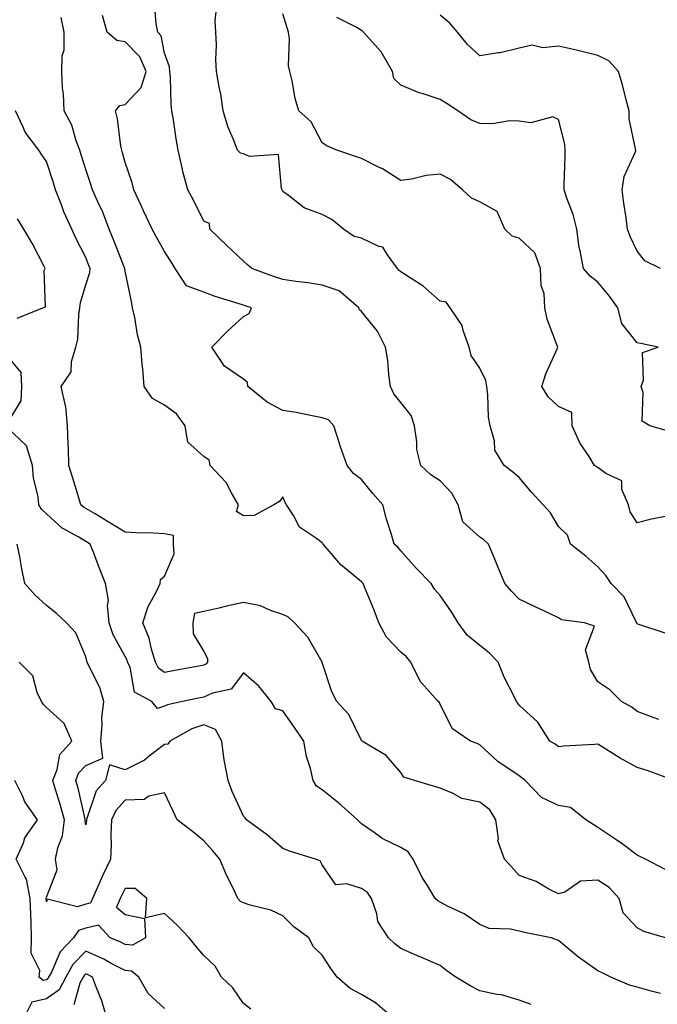
# Model space of a CAD drawing. Units: inches. Extents: x 1018643 to 1021283, y 7231898 to 7234538.
# Drawn here: x 1020581 to 1020743, y 7232345 to 7232595 of the extents above; entities that cross this region are included whole.
import ezdxf

# ---------------------------------------------------------------- set-up
doc = ezdxf.new("R2010")
doc.units = ezdxf.units.IN
doc.header["$MEASUREMENT"] = 0
doc.layers.add('Contour_10187231', color=7, linetype='Continuous', true_color=0x2a1a2a)

msp = doc.modelspace()

# ---------------------------------------------------------------- linework, layer by layer
at = {"layer": 'Contour_10187231'}
for points in [[(1020743.52, 7232417.39, 2901), (1020742.07, 7232417.9, 2901), (1020738.05, 7232419.4, 2901), (1020736.63, 7232420.5, 2901), (1020734.01, 7232421.92, 2901), (1020731.05, 7232424.92, 2901), (1020728.05, 7232426.91, 2901), (1020726.18, 7232430.05, 2901), (1020725.72, 7232431.92, 2901), (1020724.93, 7232435.04, 2901), (1020727.19, 7232441.06, 2901), (1020724.67, 7232441.92, 2901), (1020718.82, 7232442.69, 2901), (1020718.05, 7232443.22, 2901), (1020715.6, 7232444.37, 2901), (1020712.13, 7232446, 2901), (1020708.05, 7232447.92, 2901), (1020706.13, 7232450, 2901), (1020704.45, 7232451.92, 2901), (1020702.53, 7232456.4, 2901), (1020701.86, 7232458.11, 2901), (1020700.3, 7232461.92, 2901), (1020699.12, 7232462.99, 2901), (1020698.05, 7232463.67, 2901), (1020693.75, 7232467.62, 2901), (1020692.61, 7232471.92, 2901), (1020690.95, 7232474.82, 2901), (1020688.05, 7232477.97, 2901), (1020685.67, 7232479.54, 2901), (1020683.09, 7232481.92, 2901), (1020682.11, 7232485.98, 2901), (1020682.11, 7232487.86, 2901), (1020681.46, 7232491.92, 2901), (1020680.68, 7232494.55, 2901), (1020678.05, 7232497.91, 2901), (1020676.22, 7232500.09, 2901), (1020675.4, 7232501.92, 2901), (1020674.96, 7232505.01, 2901), (1020674.69, 7232508.56, 2901), (1020674.13, 7232511.92, 2901), (1020672.13, 7232516, 2901), (1020668.05, 7232520.97, 2901), (1020667.51, 7232521.38, 2901), (1020667.39, 7232521.92, 2901), (1020662.4, 7232526.27, 2901), (1020658.05, 7232527.64, 2901), (1020654.43, 7232528.3, 2901), (1020651.39, 7232528.58, 2901), (1020648.05, 7232529.1, 2901), (1020645.93, 7232529.8, 2901), (1020640.19, 7232531.92, 2901), (1020639.05, 7232532.92, 2901), (1020638.05, 7232533.74, 2901), (1020633.84, 7232537.71, 2901), (1020629.54, 7232541.92, 2901), (1020629.49, 7232543.36, 2901), (1020628.05, 7232543.91, 2901), (1020625.42, 7232549.29, 2901), (1020623.93, 7232551.92, 2901), (1020622.66, 7232556.53, 2901), (1020622.51, 7232557.46, 2901), (1020621.5, 7232561.92, 2901), (1020621.01, 7232564.88, 2901), (1020620.3, 7232569.67, 2901), (1020619.93, 7232571.92, 2901), (1020619.74, 7232573.61, 2901), (1020619.57, 7232580.4, 2901), (1020619.43, 7232581.92, 2901), (1020619.27, 7232583.14, 2901), (1020618.05, 7232586.56, 2901), (1020617.16, 7232591.03, 2901), (1020616.32, 7232591.92, 2901), (1020615.96, 7232594.01, 2901), (1020615.52, 7232599.39, 2901)], [(1020745.35, 7232439.22, 2900), (1020738.45, 7232441.52, 2900), (1020738.05, 7232441.72, 2900), (1020737.95, 7232441.82, 2900), (1020737.93, 7232441.92, 2900), (1020737.77, 7232442.2, 2900), (1020734.68, 7232448.55, 2900), (1020731.42, 7232451.92, 2900), (1020730.04, 7232453.91, 2900), (1020728.05, 7232456.12, 2900), (1020724.98, 7232458.85, 2900), (1020721.09, 7232461.92, 2900), (1020720.36, 7232464.23, 2900), (1020718.05, 7232466.36, 2900), (1020715.98, 7232469.85, 2900), (1020714.14, 7232471.92, 2900), (1020711.21, 7232475.08, 2900), (1020708.05, 7232478.85, 2900), (1020706.37, 7232480.24, 2900), (1020704.3, 7232481.92, 2900), (1020701.89, 7232485.76, 2900), (1020701.78, 7232488.19, 2900), (1020700.68, 7232491.92, 2900), (1020700.25, 7232494.12, 2900), (1020700.13, 7232499.84, 2900), (1020699.83, 7232501.92, 2900), (1020699.63, 7232503.5, 2900), (1020698.05, 7232506.56, 2900), (1020695.92, 7232509.79, 2900), (1020695.35, 7232511.92, 2900), (1020693.82, 7232516.15, 2900), (1020693.6, 7232517.47, 2900), (1020690.57, 7232521.92, 2900), (1020689.52, 7232523.39, 2900), (1020688.05, 7232523.58, 2900), (1020683.62, 7232527.49, 2900), (1020680.61, 7232529.36, 2900), (1020678.05, 7232531.07, 2900), (1020677.57, 7232531.44, 2900), (1020677.2, 7232531.92, 2900), (1020674.61, 7232535.36, 2900), (1020673.49, 7232537.36, 2900), (1020672.44, 7232537.53, 2900), (1020668.05, 7232539.59, 2900), (1020666.2, 7232540.07, 2900), (1020663.45, 7232541.92, 2900), (1020660.5, 7232544.37, 2900), (1020658.05, 7232545.64, 2900), (1020653.46, 7232547.33, 2900), (1020649.54, 7232550.43, 2900), (1020648.05, 7232551.47, 2900), (1020647.9, 7232551.77, 2900), (1020647.9, 7232551.92, 2900), (1020647.72, 7232552.25, 2900), (1020646.97, 7232560.84, 2900), (1020639.63, 7232560.34, 2900), (1020638.05, 7232561.04, 2900), (1020637.33, 7232561.2, 2900), (1020636.58, 7232561.92, 2900), (1020635.73, 7232564.24, 2900), (1020634.08, 7232567.95, 2900), (1020632.95, 7232571.92, 2900), (1020632.31, 7232576.18, 2900), (1020631.92, 7232578.05, 2900), (1020631.27, 7232581.92, 2900), (1020631.05, 7232584.92, 2900), (1020631.23, 7232588.74, 2900), (1020631.04, 7232591.92, 2900), (1020630.93, 7232594.8, 2900), (1020631.34, 7232598.63, 2900)], [(1020747.43, 7232401.92, 2902), (1020740.55, 7232404.42, 2902), (1020738.05, 7232405.19, 2902), (1020733.67, 7232407.54, 2902), (1020730.1, 7232409.87, 2902), (1020728.05, 7232411.15, 2902), (1020727.18, 7232411.05, 2902), (1020719.35, 7232410.62, 2902), (1020718.05, 7232410.45, 2902), (1020717.21, 7232411.08, 2902), (1020715.89, 7232411.92, 2902), (1020712.83, 7232416.7, 2902), (1020708.05, 7232421.04, 2902), (1020707.69, 7232421.56, 2902), (1020707.38, 7232421.92, 2902), (1020706.77, 7232423.2, 2902), (1020704.24, 7232428.11, 2902), (1020702.71, 7232431.92, 2902), (1020700.44, 7232434.31, 2902), (1020698.05, 7232436.2, 2902), (1020694.89, 7232438.76, 2902), (1020692.61, 7232441.92, 2902), (1020690.89, 7232444.76, 2902), (1020688.05, 7232448.91, 2902), (1020686.59, 7232450.46, 2902), (1020685.76, 7232451.92, 2902), (1020681.95, 7232455.82, 2902), (1020678.05, 7232460.25, 2902), (1020677.24, 7232461.11, 2902), (1020676.32, 7232461.92, 2902), (1020675.64, 7232464.33, 2902), (1020674.4, 7232468.27, 2902), (1020673.45, 7232471.92, 2902), (1020670.94, 7232474.81, 2902), (1020668.05, 7232478.29, 2902), (1020666.02, 7232479.89, 2902), (1020664.37, 7232481.92, 2902), (1020662.74, 7232486.61, 2902), (1020662.46, 7232487.51, 2902), (1020661.01, 7232491.92, 2902), (1020659.63, 7232493.5, 2902), (1020658.05, 7232494.03, 2902), (1020655.51, 7232494.46, 2902), (1020651.45, 7232495.32, 2902), (1020648.05, 7232495.85, 2902), (1020644.11, 7232497.98, 2902), (1020639.17, 7232501.92, 2902), (1020639.11, 7232502.98, 2902), (1020638.05, 7232503.84, 2902), (1020633.28, 7232507.15, 2902), (1020630.01, 7232511.92, 2902), (1020634.01, 7232515.96, 2902), (1020638.05, 7232519.74, 2902), (1020639.52, 7232520.45, 2902), (1020640.13, 7232521.92, 2902), (1020638.55, 7232522.42, 2902), (1020638.05, 7232522.59, 2902), (1020637.01, 7232522.96, 2902), (1020630.91, 7232524.78, 2902), (1020628.05, 7232525.92, 2902), (1020623.65, 7232527.52, 2902), (1020620.77, 7232531.92, 2902), (1020619.73, 7232533.6, 2902), (1020618.05, 7232536.24, 2902), (1020616.02, 7232539.89, 2902), (1020614.89, 7232541.92, 2902), (1020612.69, 7232546.56, 2902), (1020612.08, 7232547.89, 2902), (1020610.22, 7232551.92, 2902), (1020609.83, 7232553.7, 2902), (1020608.05, 7232558.86, 2902), (1020607.41, 7232561.28, 2902), (1020607.21, 7232561.92, 2902), (1020606.99, 7232562.98, 2902), (1020606.07, 7232569.94, 2902), (1020605.58, 7232571.92, 2902), (1020606.67, 7232573.3, 2902), (1020608.05, 7232573.53, 2902), (1020612.09, 7232577.88, 2902), (1020613.34, 7232581.92, 2902), (1020611.78, 7232585.65, 2902), (1020608.05, 7232589.5, 2902), (1020605.9, 7232589.77, 2902), (1020603.47, 7232591.92, 2902), (1020602.28, 7232596.15, 2902)], [(1020745.1, 7232468.97, 2899), (1020741.7, 7232468.27, 2899), (1020738.05, 7232467.34, 2899), (1020736.22, 7232470.09, 2899), (1020735.79, 7232471.92, 2899), (1020734.16, 7232475.81, 2899), (1020734.09, 7232477.96, 2899), (1020730.09, 7232479.88, 2899), (1020728.05, 7232481.37, 2899), (1020727.66, 7232481.53, 2899), (1020727.22, 7232481.92, 2899), (1020725.8, 7232484.17, 2899), (1020723.56, 7232487.43, 2899), (1020721.52, 7232491.92, 2899), (1020721.45, 7232495.32, 2899), (1020718.05, 7232496.9, 2899), (1020715.42, 7232499.29, 2899), (1020713.86, 7232501.92, 2899), (1020714.8, 7232505.17, 2899), (1020717.8, 7232511.67, 2899), (1020717.89, 7232511.92, 2899), (1020717.84, 7232512.13, 2899), (1020715.14, 7232519.01, 2899), (1020714.6, 7232521.92, 2899), (1020714.39, 7232525.58, 2899), (1020713.62, 7232527.49, 2899), (1020713.5, 7232531.92, 2899), (1020712.05, 7232535.92, 2899), (1020708.05, 7232539.6, 2899), (1020706.29, 7232540.16, 2899), (1020704.41, 7232541.92, 2899), (1020702.5, 7232546.37, 2899), (1020698.05, 7232548.88, 2899), (1020695.93, 7232549.8, 2899), (1020693.67, 7232551.92, 2899), (1020690.66, 7232554.53, 2899), (1020688.05, 7232555.88, 2899), (1020684.45, 7232555.52, 2899), (1020680.76, 7232554.63, 2899), (1020678.05, 7232554.27, 2899), (1020673.37, 7232557.24, 2899), (1020672.23, 7232557.74, 2899), (1020668.05, 7232559.81, 2899), (1020666.48, 7232560.35, 2899), (1020661.76, 7232561.92, 2899), (1020659.22, 7232563.09, 2899), (1020658.05, 7232563.85, 2899), (1020655.25, 7232569.12, 2899), (1020652.14, 7232571.92, 2899), (1020651.21, 7232575.08, 2899), (1020650.44, 7232579.53, 2899), (1020649.86, 7232581.92, 2899), (1020649.54, 7232583.41, 2899), (1020649.74, 7232590.23, 2899), (1020649.51, 7232591.92, 2899), (1020649.18, 7232593.05, 2899), (1020648.05, 7232596.56, 2899)], [(1020743.97, 7232531.92, 2897), (1020739.97, 7232533.84, 2897), (1020738.05, 7232536.33, 2897), (1020736.21, 7232540.08, 2897), (1020735.6, 7232541.92, 2897), (1020735.19, 7232544.78, 2897), (1020734.66, 7232548.53, 2897), (1020734.18, 7232551.92, 2897), (1020734.69, 7232555.28, 2897), (1020737.51, 7232561.38, 2897), (1020737.65, 7232561.92, 2897), (1020737.64, 7232562.33, 2897), (1020736.03, 7232569.9, 2897), (1020735.98, 7232571.92, 2897), (1020735.2, 7232574.77, 2897), (1020734.36, 7232578.23, 2897), (1020733.25, 7232581.92, 2897), (1020730.79, 7232584.66, 2897), (1020728.05, 7232586.04, 2897), (1020723.3, 7232587.17, 2897), (1020722.65, 7232587.32, 2897), (1020718.05, 7232588.38, 2897), (1020714.09, 7232587.96, 2897), (1020711.34, 7232588.63, 2897), (1020708.05, 7232587.83, 2897), (1020703.26, 7232586.71, 2897), (1020702.83, 7232586.7, 2897), (1020698.05, 7232585.88, 2897), (1020694.94, 7232588.81, 2897), (1020692.39, 7232591.92, 2897), (1020690.39, 7232594.26, 2897), (1020688.05, 7232596.24, 2897)], [(1020745.33, 7232379.2, 2903), (1020740.1, 7232381.92, 2903), (1020738.72, 7232382.59, 2903), (1020738.05, 7232382.93, 2903), (1020734.19, 7232385.78, 2903), (1020732.89, 7232386.76, 2903), (1020728.05, 7232390, 2903), (1020726.83, 7232390.7, 2903), (1020724.98, 7232391.92, 2903), (1020721.14, 7232395.01, 2903), (1020718.05, 7232395.51, 2903), (1020713.74, 7232397.61, 2903), (1020709.63, 7232401.92, 2903), (1020708.74, 7232402.61, 2903), (1020708.05, 7232403.07, 2903), (1020704.45, 7232405.52, 2903), (1020702.74, 7232406.61, 2903), (1020698.05, 7232410.94, 2903), (1020697.43, 7232411.3, 2903), (1020695.73, 7232411.92, 2903), (1020691.14, 7232415.01, 2903), (1020688.05, 7232421.16, 2903), (1020687.83, 7232421.7, 2903), (1020687.54, 7232421.92, 2903), (1020683.28, 7232426.69, 2903), (1020683.06, 7232426.93, 2903), (1020680.55, 7232431.92, 2903), (1020679.45, 7232433.32, 2903), (1020678.05, 7232434.52, 2903), (1020674.39, 7232438.26, 2903), (1020672.45, 7232441.92, 2903), (1020671.29, 7232445.16, 2903), (1020668.72, 7232451.25, 2903), (1020668.46, 7232451.92, 2903), (1020668.26, 7232452.13, 2903), (1020668.05, 7232452.32, 2903), (1020665.61, 7232454.36, 2903), (1020662.78, 7232456.65, 2903), (1020659.93, 7232460.04, 2903), (1020658.3, 7232461.92, 2903), (1020658.23, 7232462.1, 2903), (1020658.05, 7232462.26, 2903), (1020656.59, 7232463.38, 2903), (1020652.33, 7232466.2, 2903), (1020650.76, 7232469.21, 2903), (1020648.98, 7232471.92, 2903), (1020648.66, 7232472.53, 2903), (1020648.05, 7232473.95, 2903), (1020647.25, 7232472.72, 2903), (1020645.77, 7232471.92, 2903), (1020640.79, 7232469.18, 2903), (1020638.05, 7232469.08, 2903), (1020636.34, 7232470.21, 2903), (1020636.82, 7232471.92, 2903), (1020635.03, 7232474.94, 2903), (1020633.7, 7232477.57, 2903), (1020629.66, 7232481.92, 2903), (1020629.39, 7232483.26, 2903), (1020628.05, 7232484.14, 2903), (1020623.97, 7232487.84, 2903), (1020623.26, 7232491.92, 2903), (1020621.12, 7232494.99, 2903), (1020618.05, 7232497.24, 2903), (1020615, 7232498.87, 2903), (1020612.86, 7232501.92, 2903), (1020612.54, 7232506.41, 2903), (1020612.4, 7232507.57, 2903), (1020612.05, 7232511.92, 2903), (1020611.16, 7232515.03, 2903), (1020610.49, 7232519.48, 2903), (1020609.92, 7232521.92, 2903), (1020609.7, 7232523.57, 2903), (1020608.05, 7232531.23, 2903), (1020607.93, 7232531.8, 2903), (1020607.94, 7232531.92, 2903), (1020607.86, 7232532.11, 2903), (1020605.15, 7232539.02, 2903), (1020604.01, 7232541.92, 2903), (1020602.36, 7232546.23, 2903), (1020601.09, 7232548.88, 2903), (1020599.75, 7232551.92, 2903), (1020599.37, 7232553.24, 2903), (1020598.05, 7232557.09, 2903), (1020596.92, 7232560.79, 2903), (1020596.56, 7232561.92, 2903), (1020595.62, 7232564.35, 2903), (1020594.47, 7232568.34, 2903), (1020592.55, 7232571.92, 2903), (1020592.39, 7232576.26, 2903), (1020592.15, 7232577.82, 2903), (1020591.96, 7232581.92, 2903), (1020592.05, 7232585.92, 2903), (1020592.53, 7232587.44, 2903), (1020592.59, 7232591.92, 2903), (1020591.77, 7232595.64, 2903)], [(1020746.59, 7232490.46, 2898), (1020741.2, 7232491.92, 2898), (1020739.28, 7232493.15, 2898), (1020739.53, 7232500.44, 2898), (1020739, 7232501.92, 2898), (1020739.65, 7232503.52, 2898), (1020739.4, 7232510.57, 2898), (1020743.35, 7232511.92, 2898), (1020738.97, 7232512.84, 2898), (1020738.05, 7232513.06, 2898), (1020734.1, 7232517.97, 2898), (1020733.11, 7232521.92, 2898), (1020731, 7232524.87, 2898), (1020728.05, 7232528.4, 2898), (1020726.13, 7232530, 2898), (1020724.42, 7232531.92, 2898), (1020723.59, 7232536.38, 2898), (1020723.34, 7232537.21, 2898), (1020722.68, 7232541.92, 2898), (1020721.75, 7232545.62, 2898), (1020720.16, 7232549.81, 2898), (1020719.51, 7232551.92, 2898), (1020719.49, 7232553.36, 2898), (1020719.74, 7232560.23, 2898), (1020719.71, 7232561.92, 2898), (1020719.64, 7232563.51, 2898), (1020718.05, 7232569.77, 2898), (1020716.59, 7232570.46, 2898), (1020711.07, 7232568.9, 2898), (1020708.05, 7232569.36, 2898), (1020705.58, 7232569.45, 2898), (1020701.31, 7232568.66, 2898), (1020698.05, 7232568.74, 2898), (1020695.82, 7232569.69, 2898), (1020692.53, 7232571.92, 2898), (1020689.82, 7232573.69, 2898), (1020688.05, 7232574.86, 2898), (1020683.67, 7232576.3, 2898), (1020682.69, 7232576.56, 2898), (1020678.05, 7232578.45, 2898), (1020676.25, 7232580.12, 2898), (1020675.91, 7232581.92, 2898), (1020673.05, 7232586.92, 2898), (1020673, 7232586.97, 2898), (1020668.57, 7232591.92, 2898), (1020668.29, 7232592.16, 2898), (1020668.05, 7232592.35, 2898), (1020666.82, 7232593.15, 2898), (1020661.79, 7232595.66, 2898)], [(1020745.18, 7232361.92, 2904), (1020739.7, 7232363.57, 2904), (1020738.05, 7232364.44, 2904), (1020734.46, 7232368.33, 2904), (1020733.43, 7232371.92, 2904), (1020730.88, 7232374.75, 2904), (1020728.05, 7232376.59, 2904), (1020723.67, 7232376.3, 2904), (1020719.7, 7232373.57, 2904), (1020718.05, 7232373.15, 2904), (1020715.63, 7232374.34, 2904), (1020712.35, 7232376.22, 2904), (1020708.05, 7232377.74, 2904), (1020706.1, 7232379.97, 2904), (1020704.32, 7232381.92, 2904), (1020702.69, 7232386.56, 2904), (1020702.82, 7232387.15, 2904), (1020702.14, 7232391.92, 2904), (1020700.58, 7232394.45, 2904), (1020698.05, 7232396.39, 2904), (1020693.49, 7232397.36, 2904), (1020691.35, 7232398.62, 2904), (1020688.05, 7232399.96, 2904), (1020686.54, 7232400.41, 2904), (1020681.47, 7232401.92, 2904), (1020678.83, 7232402.7, 2904), (1020678.05, 7232403.93, 2904), (1020674.34, 7232408.21, 2904), (1020668.24, 7232411.92, 2904), (1020668.11, 7232411.98, 2904), (1020668.05, 7232412.06, 2904), (1020664.79, 7232418.66, 2904), (1020661.8, 7232421.92, 2904), (1020660.54, 7232424.41, 2904), (1020658.08, 7232431.89, 2904), (1020658.07, 7232431.92, 2904), (1020658.06, 7232431.93, 2904), (1020658.05, 7232431.96, 2904), (1020654.42, 7232438.29, 2904), (1020651.02, 7232441.92, 2904), (1020649.5, 7232443.37, 2904), (1020648.05, 7232444.06, 2904), (1020644.94, 7232445.03, 2904), (1020642.37, 7232446.24, 2904), (1020638.05, 7232447.08, 2904), (1020633.77, 7232446.2, 2904), (1020631.8, 7232445.67, 2904), (1020628.05, 7232444.82, 2904), (1020625.65, 7232444.32, 2904), (1020625.22, 7232441.92, 2904), (1020625.31, 7232439.18, 2904), (1020628.05, 7232434.64, 2904), (1020628.99, 7232432.86, 2904), (1020628.93, 7232431.92, 2904), (1020628.53, 7232431.44, 2904), (1020628.05, 7232431.22, 2904), (1020627.18, 7232431.05, 2904), (1020620.24, 7232429.73, 2904), (1020618.05, 7232429.28, 2904), (1020616.53, 7232430.4, 2904), (1020615.79, 7232431.92, 2904), (1020614.76, 7232435.21, 2904), (1020614.15, 7232438.02, 2904), (1020612.5, 7232441.92, 2904), (1020613.87, 7232446.1, 2904), (1020616, 7232449.87, 2904), (1020616.96, 7232451.92, 2904), (1020617.05, 7232452.92, 2904), (1020618.05, 7232453.79, 2904), (1020620.49, 7232459.48, 2904), (1020620.36, 7232461.92, 2904), (1020620.28, 7232464.15, 2904), (1020618.05, 7232464.5, 2904), (1020615.28, 7232464.69, 2904), (1020610.88, 7232464.75, 2904), (1020608.05, 7232464.99, 2904), (1020603.72, 7232467.59, 2904), (1020600.4, 7232469.57, 2904), (1020598.05, 7232470.96, 2904), (1020597.45, 7232471.32, 2904), (1020596.82, 7232471.92, 2904), (1020596.29, 7232473.68, 2904), (1020594.77, 7232478.64, 2904), (1020593.79, 7232481.92, 2904), (1020593.67, 7232486.3, 2904), (1020593.55, 7232487.42, 2904), (1020593.44, 7232491.92, 2904), (1020593.02, 7232496.89, 2904), (1020592.94, 7232497.03, 2904), (1020591.82, 7232501.92, 2904), (1020594.31, 7232505.66, 2904), (1020594.45, 7232508.32, 2904), (1020595.56, 7232511.92, 2904), (1020596, 7232513.97, 2904), (1020596.27, 7232520.14, 2904), (1020596.57, 7232521.92, 2904), (1020596.72, 7232523.25, 2904), (1020598.05, 7232527.73, 2904), (1020599.09, 7232530.88, 2904), (1020599.14, 7232531.92, 2904), (1020598.84, 7232532.71, 2904), (1020598.05, 7232534.69, 2904), (1020595.61, 7232539.48, 2904), (1020594.51, 7232541.92, 2904), (1020592.47, 7232546.34, 2904), (1020591.89, 7232548.08, 2904), (1020590.38, 7232551.92, 2904), (1020589.83, 7232553.7, 2904), (1020588.05, 7232559.05, 2904), (1020586.89, 7232560.76, 2904), (1020586.12, 7232561.92, 2904), (1020582.64, 7232566.51, 2904), (1020582.17, 7232567.8, 2904), (1020580.19, 7232571.92, 2904)], [(1020580.64, 7232519.33, 2905), (1020587.16, 7232521.92, 2905), (1020587.83, 7232522.14, 2905), (1020587.5, 7232531.37, 2905), (1020587.73, 7232531.92, 2905), (1020587.37, 7232532.6, 2905), (1020584.48, 7232538.35, 2905), (1020582.31, 7232541.92, 2905), (1020580.68, 7232544.55, 2905)], [(1020578.05, 7232492.38, 2905), (1020581.67, 7232498.3, 2905), (1020581.78, 7232501.92, 2905), (1020581.61, 7232505.48, 2905), (1020578.05, 7232509.92, 2905)], [(1020743.95, 7232347.82, 2905), (1020741.57, 7232348.4, 2905), (1020738.05, 7232349.41, 2905), (1020736.07, 7232349.94, 2905), (1020731.37, 7232351.92, 2905), (1020729.17, 7232353.04, 2905), (1020728.05, 7232353.56, 2905), (1020723.16, 7232357.03, 2905), (1020721.72, 7232358.25, 2905), (1020718.05, 7232361.3, 2905), (1020717.58, 7232361.45, 2905), (1020716.19, 7232361.92, 2905), (1020709.46, 7232363.33, 2905), (1020708.05, 7232363.6, 2905), (1020705.84, 7232364.13, 2905), (1020700.46, 7232364.33, 2905), (1020698.05, 7232365.31, 2905), (1020694.13, 7232368, 2905), (1020690.03, 7232369.94, 2905), (1020688.05, 7232370.99, 2905), (1020687.43, 7232371.3, 2905), (1020686.73, 7232371.92, 2905), (1020684.76, 7232375.21, 2905), (1020683.42, 7232377.29, 2905), (1020681.19, 7232381.92, 2905), (1020679.92, 7232383.79, 2905), (1020678.05, 7232384.87, 2905), (1020673.33, 7232387.2, 2905), (1020671.24, 7232388.73, 2905), (1020668.05, 7232390.9, 2905), (1020667.56, 7232391.43, 2905), (1020667.07, 7232391.92, 2905), (1020662.29, 7232396.16, 2905), (1020658.05, 7232399.51, 2905), (1020656.62, 7232400.49, 2905), (1020655.75, 7232401.92, 2905), (1020655.06, 7232404.91, 2905), (1020654.11, 7232407.98, 2905), (1020653.38, 7232411.92, 2905), (1020651.24, 7232415.11, 2905), (1020648.05, 7232419.55, 2905), (1020646.21, 7232420.08, 2905), (1020645.15, 7232421.92, 2905), (1020641.95, 7232425.82, 2905), (1020638.05, 7232429.26, 2905), (1020634.92, 7232425.05, 2905), (1020630.23, 7232424.1, 2905), (1020628.05, 7232423.08, 2905), (1020627.08, 7232422.89, 2905), (1020622.57, 7232421.92, 2905), (1020618.83, 7232421.14, 2905), (1020618.05, 7232420.77, 2905), (1020616.28, 7232420.15, 2905), (1020614.83, 7232421.92, 2905), (1020610.42, 7232424.29, 2905), (1020609.28, 7232430.69, 2905), (1020608.68, 7232431.92, 2905), (1020608.54, 7232432.41, 2905), (1020608.05, 7232433.36, 2905), (1020605.01, 7232438.88, 2905), (1020604.02, 7232441.92, 2905), (1020603.6, 7232446.37, 2905), (1020603.83, 7232447.7, 2905), (1020603.1, 7232451.92, 2905), (1020601.66, 7232455.53, 2905), (1020599.91, 7232460.06, 2905), (1020599.17, 7232461.92, 2905), (1020598.48, 7232462.35, 2905), (1020598.05, 7232462.59, 2905), (1020596.29, 7232463.68, 2905), (1020592.08, 7232465.95, 2905), (1020588.05, 7232469.62, 2905), (1020586.86, 7232470.73, 2905), (1020586.16, 7232471.92, 2905), (1020585.93, 7232474.04, 2905), (1020584.82, 7232478.69, 2905), (1020584.56, 7232481.92, 2905), (1020583.01, 7232486.88, 2905), (1020578.05, 7232491.65, 2905)], [(1020711.11, 7232344.98, 2906), (1020708.05, 7232346.12, 2906), (1020703.62, 7232347.49, 2906), (1020702.41, 7232347.56, 2906), (1020698.05, 7232348.48, 2906), (1020695.83, 7232349.7, 2906), (1020692.01, 7232351.92, 2906), (1020689.69, 7232353.56, 2906), (1020688.05, 7232354.95, 2906), (1020683.12, 7232356.99, 2906), (1020682.87, 7232357.1, 2906), (1020678.05, 7232359.19, 2906), (1020676.51, 7232360.38, 2906), (1020674.86, 7232361.92, 2906), (1020672.21, 7232366.08, 2906), (1020671.93, 7232368.04, 2906), (1020670.6, 7232371.92, 2906), (1020669.58, 7232373.45, 2906), (1020668.05, 7232374.45, 2906), (1020664.29, 7232375.68, 2906), (1020661.54, 7232375.41, 2906), (1020658.05, 7232380.44, 2906), (1020657.59, 7232381.46, 2906), (1020656.4, 7232381.92, 2906), (1020650.03, 7232383.9, 2906), (1020648.05, 7232384.63, 2906), (1020644.16, 7232388.03, 2906), (1020638.83, 7232391.92, 2906), (1020638.52, 7232392.39, 2906), (1020638.05, 7232392.86, 2906), (1020635.25, 7232399.12, 2906), (1020634.23, 7232401.92, 2906), (1020633.28, 7232406.69, 2906), (1020633.15, 7232407.02, 2906), (1020632.6, 7232411.92, 2906), (1020631, 7232414.87, 2906), (1020628.05, 7232416.04, 2906), (1020624.94, 7232415.03, 2906), (1020619.36, 7232411.92, 2906), (1020618.85, 7232411.12, 2906), (1020618.05, 7232411.03, 2906), (1020614.17, 7232408.04, 2906), (1020612.94, 7232407.03, 2906), (1020608.05, 7232404.64, 2906), (1020604.06, 7232405.91, 2906), (1020603.02, 7232401.92, 2906), (1020600.71, 7232399.26, 2906), (1020598.35, 7232392.22, 2906), (1020598.21, 7232391.92, 2906), (1020598.21, 7232391.76, 2906), (1020598.05, 7232390.65, 2906), (1020597.9, 7232391.77, 2906), (1020597.91, 7232391.92, 2906), (1020597.87, 7232392.1, 2906), (1020596.09, 7232399.96, 2906), (1020595.51, 7232401.92, 2906), (1020596.24, 7232403.73, 2906), (1020598.05, 7232405.67, 2906), (1020602.39, 7232407.58, 2906), (1020601.87, 7232411.92, 2906), (1020602.23, 7232416.1, 2906), (1020602.13, 7232417.84, 2906), (1020602.62, 7232421.92, 2906), (1020601.63, 7232425.5, 2906), (1020598.64, 7232431.33, 2906), (1020598.4, 7232431.92, 2906), (1020598.29, 7232432.16, 2906), (1020598.05, 7232433.28, 2906), (1020595.49, 7232439.36, 2906), (1020593.12, 7232441.92, 2906), (1020590.5, 7232444.37, 2906), (1020588.05, 7232446.36, 2906), (1020585.14, 7232449.01, 2906), (1020582.56, 7232451.92, 2906), (1020581.81, 7232455.68, 2906), (1020581.28, 7232458.69, 2906), (1020580.67, 7232461.92, 2906)], [(1020675.71, 7232341.92, 2907), (1020671.59, 7232345.46, 2907), (1020668.05, 7232347.55, 2907), (1020665.18, 7232349.05, 2907), (1020661.89, 7232351.92, 2907), (1020660.28, 7232354.15, 2907), (1020658.05, 7232357.53, 2907), (1020655.82, 7232359.69, 2907), (1020654.67, 7232361.92, 2907), (1020650.9, 7232364.77, 2907), (1020648.05, 7232367.57, 2907), (1020645.06, 7232368.93, 2907), (1020639.75, 7232370.22, 2907), (1020638.05, 7232370.8, 2907), (1020637.33, 7232371.2, 2907), (1020636.69, 7232371.92, 2907), (1020635.45, 7232374.52, 2907), (1020633.83, 7232377.7, 2907), (1020632.05, 7232381.92, 2907), (1020630.23, 7232384.1, 2907), (1020628.05, 7232386.56, 2907), (1020625.11, 7232388.98, 2907), (1020621.27, 7232391.92, 2907), (1020620.24, 7232394.11, 2907), (1020618.05, 7232398.74, 2907), (1020614.05, 7232397.92, 2907), (1020612.89, 7232397.08, 2907), (1020608.05, 7232396.88, 2907), (1020605.69, 7232394.28, 2907), (1020604.55, 7232391.92, 2907), (1020604.4, 7232388.27, 2907), (1020604.51, 7232385.46, 2907), (1020604.33, 7232381.92, 2907), (1020602.28, 7232377.69, 2907), (1020601.11, 7232374.98, 2907), (1020599.73, 7232371.92, 2907), (1020599.22, 7232370.75, 2907), (1020598.05, 7232370.48, 2907), (1020595.91, 7232369.78, 2907), (1020588.21, 7232371.76, 2907), (1020588.05, 7232371.07, 2907), (1020588.01, 7232371.88, 2907), (1020588.01, 7232371.92, 2907), (1020588, 7232371.97, 2907), (1020588.05, 7232372.3, 2907), (1020590.8, 7232379.17, 2907), (1020590.37, 7232381.92, 2907), (1020590.93, 7232384.8, 2907), (1020592.16, 7232387.81, 2907), (1020592.61, 7232391.92, 2907), (1020591.66, 7232395.53, 2907), (1020590.35, 7232399.62, 2907), (1020589.69, 7232401.92, 2907), (1020590.78, 7232404.65, 2907), (1020591.47, 7232408.5, 2907), (1020594.51, 7232411.92, 2907), (1020592.53, 7232416.4, 2907), (1020588.05, 7232420.39, 2907), (1020587.32, 7232421.19, 2907), (1020586.81, 7232421.92, 2907), (1020585.75, 7232424.22, 2907), (1020584.62, 7232428.49, 2907), (1020581.13, 7232431.92, 2907)], [(1020639.97, 7232343.84, 2908), (1020638.05, 7232345.24, 2908), (1020635.34, 7232349.21, 2908), (1020632.49, 7232351.92, 2908), (1020630.88, 7232354.75, 2908), (1020628.05, 7232357.42, 2908), (1020625.96, 7232359.83, 2908), (1020624.32, 7232361.92, 2908), (1020621.29, 7232365.16, 2908), (1020618.05, 7232368.16, 2908), (1020613.18, 7232367.05, 2908), (1020613.52, 7232371.92, 2908), (1020610.56, 7232374.43, 2908), (1020608.05, 7232374.48, 2908), (1020607.19, 7232372.78, 2908), (1020606.81, 7232371.92, 2908), (1020605.87, 7232369.74, 2908), (1020608.05, 7232367.86, 2908), (1020612.98, 7232366.85, 2908), (1020613.21, 7232361.92, 2908), (1020609.89, 7232360.08, 2908), (1020608.05, 7232360.23, 2908), (1020606.94, 7232360.81, 2908), (1020604.21, 7232361.92, 2908), (1020601.27, 7232365.14, 2908), (1020598.05, 7232364.41, 2908), (1020596.17, 7232363.8, 2908), (1020594.91, 7232361.92, 2908), (1020591.55, 7232358.42, 2908), (1020589.33, 7232353.2, 2908), (1020588.63, 7232351.92, 2908), (1020588.43, 7232351.54, 2908), (1020588.05, 7232351.28, 2908), (1020587.21, 7232351.08, 2908), (1020586.2, 7232351.92, 2908), (1020586.35, 7232353.62, 2908), (1020584.17, 7232358.04, 2908), (1020584.28, 7232361.92, 2908), (1020584.17, 7232365.8, 2908), (1020584.07, 7232367.94, 2908), (1020583.96, 7232371.92, 2908), (1020582.98, 7232376.85, 2908), (1020582.65, 7232377.32, 2908), (1020580.34, 7232381.92, 2908), (1020582.2, 7232386.07, 2908), (1020582.62, 7232387.35, 2908), (1020585.81, 7232391.92, 2908), (1020582.6, 7232396.47, 2908), (1020582, 7232397.97, 2908), (1020580.06, 7232401.92, 2908)], [(1020618.05, 7232343.96, 2909), (1020613.92, 7232347.79, 2909), (1020611.56, 7232351.92, 2909), (1020609.62, 7232353.49, 2909), (1020608.05, 7232353.62, 2909), (1020604.52, 7232355.45, 2909), (1020602.62, 7232356.49, 2909), (1020598.05, 7232358.54, 2909), (1020594.79, 7232355.18, 2909), (1020593, 7232351.92, 2909), (1020591.27, 7232348.7, 2909), (1020588.05, 7232346.41, 2909), (1020584.4, 7232345.57, 2909), (1020582.5, 7232341.92, 2909)], [(1020603.32, 7232341.92, 2910), (1020602.09, 7232345.96, 2910), (1020600.76, 7232349.21, 2910), (1020599.79, 7232351.92, 2910), (1020598.67, 7232352.54, 2910), (1020598.05, 7232352.82, 2910), (1020597.61, 7232352.36, 2910), (1020597.37, 7232351.92, 2910), (1020596.58, 7232350.45, 2910), (1020595.04, 7232344.93, 2910)]]:
    msp.add_polyline3d(points, dxfattribs=at)

doc.saveas('drawing.dxf')
